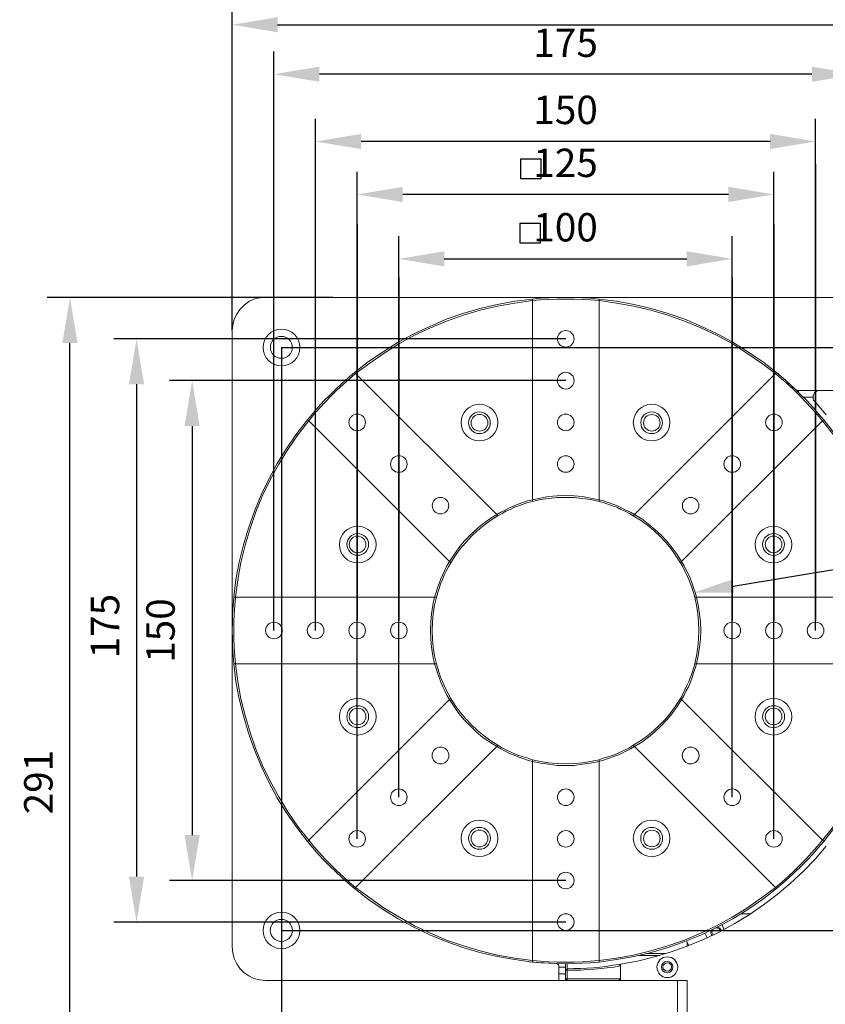
# Model space of a CAD drawing. Units: millimetres. Extents: x 12016 to 12313, y -7569 to -7359.
# Drawn here: x 12088 to 12159, y -7490 to -7403 of the extents above; entities that cross this region are included whole.
import ezdxf
from ezdxf import colors
from ezdxf.entities.mleader import LeaderData, LeaderLine
from ezdxf.math import Vec2, Vec3

# ---------------------------------------------------------------- set-up
doc = ezdxf.new("R2010")
doc.units = ezdxf.units.MM
doc.header["$LTSCALE"] = 10
doc.header["$PDMODE"] = 34
doc.layers.add('6文字层', color=3, linetype='Continuous')
doc.styles.get("Standard").update_dxf_attribs({"font": '黑体.ttf'})
doc.styles.add('TH-GBD2M', font='calibri.ttf', dxfattribs={"width": 0.8, "height": 2.5})
doc.dimstyles.new('TH-GBD2M', dxfattribs={"dimtxt": 2.5, "dimasz": 4, "dimexe": 2, "dimexo": 0, "dimgap": 1.5, "dimtad": 1, "dimdec": 4, "dimlfac": 0.1, "dimzin": 9, "dimdsep": 46, "dimtxsty": 'TH-GBD2M', "dimcen": 0, "dimclrt": 3, "dimadec": 0, "dimazin": 3, "dimtfac": 1, "dimtdec": 4, "dimtofl": 0, "dimtmove": 0, "dimatfit": 3, "dimfxl": 1, "dimtolj": 1, "dimtzin": 0, "dimarcsym": 0})

# ---------------------------------------------------------------- blocks, each defined once
blk = doc.blocks.new('*D240')
at = {"layer": '6文字层', "color": 0, "lineweight": -2, "transparency": 16777216}
for p, q in [((12111.063, -7432.115), (12180.872, -7432.115)), ((12178.872, -7436.115), (12178.872, -7479.42)), ((12111.048, -7483.42), (12180.872, -7483.42))]:
    blk.add_line(p, q, dxfattribs=at)
at = {"layer": '6文字层', "color": 0, "transparency": 16777216}
for points in [[(12178.205, -7436.115), (12179.539, -7436.115), (12178.872, -7432.115)], [(12178.205, -7479.42), (12179.539, -7479.42), (12178.872, -7483.42)]]:
    blk.add_solid(points, dxfattribs=at)
at = {"layer": 'Defpoints', "color": 0, "transparency": 16777216}
for p in [(12111.063, -7432.115), (12111.048, -7483.42), (12178.872, -7483.42)]:
    blk.add_point(p, dxfattribs=at)
at = {"layer": '6文字层', "color": 3, "transparency": 16777216, "insert": (12176.101, -7457.838), "char_height": 2.5, "attachment_point": 5, "rotation": 90, "style": 'TH-GBD2M'}
blk.add_mtext('\\A1;175', dxfattribs=at)
blk = doc.blocks.new('*D241')
at = {"layer": '6文字层', "color": 0, "lineweight": -2, "transparency": 16777216}
for p, q in [((12121.383, -7471.703), (12121.383, -7422.312)), ((12150.713, -7471.703), (12150.713, -7422.312)), ((12125.383, -7424.312), (12146.713, -7424.312))]:
    blk.add_line(p, q, dxfattribs=at)
at = {"layer": '6文字层', "color": 0, "transparency": 16777216}
for points in [[(12125.383, -7423.646), (12125.383, -7424.979), (12121.383, -7424.312)], [(12146.713, -7423.646), (12146.713, -7424.979), (12150.713, -7424.312)]]:
    blk.add_solid(points, dxfattribs=at)
at = {"layer": 'Defpoints', "color": 0, "transparency": 16777216}
for p in [(12150.713, -7424.312), (12121.383, -7471.703), (12150.713, -7471.703)]:
    blk.add_point(p, dxfattribs=at)
at = {"layer": '6文字层', "color": 3, "transparency": 16777216, "insert": (12136.048, -7421.532), "char_height": 2.5, "attachment_point": 5, "style": 'TH-GBD2M'}
blk.add_mtext('\\A1;100', dxfattribs=at)
blk = doc.blocks.new('*D242')
at = {"layer": '6文字层', "color": 0, "lineweight": -2, "transparency": 16777216}
for p, q in [((12117.721, -7475.366), (12117.721, -7416.644)), ((12154.376, -7475.366), (12154.376, -7416.644)), ((12150.376, -7418.644), (12121.721, -7418.644))]:
    blk.add_line(p, q, dxfattribs=at)
at = {"layer": '6文字层', "color": 0, "transparency": 16777216}
for points in [[(12121.721, -7417.977), (12121.721, -7419.311), (12117.721, -7418.644)], [(12150.376, -7417.977), (12150.376, -7419.311), (12154.376, -7418.644)]]:
    blk.add_solid(points, dxfattribs=at)
at = {"layer": 'Defpoints', "color": 0, "transparency": 16777216}
for p in [(12117.721, -7418.644), (12117.721, -7475.366), (12154.376, -7475.366)]:
    blk.add_point(p, dxfattribs=at)
at = {"layer": '6文字层', "color": 3, "transparency": 16777216, "insert": (12136.048, -7415.863), "char_height": 2.5, "attachment_point": 5, "style": 'TH-GBD2M'}
blk.add_mtext('\\A1;125', dxfattribs=at)
blk = doc.blocks.new('*D243')
at = {"layer": '6文字层', "color": 0, "lineweight": -2, "transparency": 16777216}
for p, q in [((12114.058, -7457.023), (12114.058, -7411.982)), ((12158.038, -7457.023), (12158.038, -7411.982)), ((12154.038, -7413.982), (12118.058, -7413.982))]:
    blk.add_line(p, q, dxfattribs=at)
at = {"layer": '6文字层', "color": 0, "transparency": 16777216}
for points in [[(12118.058, -7413.315), (12118.058, -7414.649), (12114.058, -7413.982)], [(12154.038, -7413.315), (12154.038, -7414.649), (12158.038, -7413.982)]]:
    blk.add_solid(points, dxfattribs=at)
at = {"layer": 'Defpoints', "color": 0, "transparency": 16777216}
for p in [(12114.058, -7413.982), (12114.058, -7457.023), (12158.038, -7457.023)]:
    blk.add_point(p, dxfattribs=at)
at = {"layer": '6文字层', "color": 3, "transparency": 16777216, "insert": (12136.048, -7411.201), "char_height": 2.5, "attachment_point": 5, "style": 'TH-GBD2M'}
blk.add_mtext('\\A1;150', dxfattribs=at)
blk = doc.blocks.new('*D244')
at = {"layer": '6文字层', "color": 0, "lineweight": -2, "transparency": 16777216}
for p, q in [((12136.064, -7431.355), (12096.31, -7431.355)), ((12098.31, -7435.355), (12098.31, -7478.69)), ((12136.064, -7482.69), (12096.31, -7482.69))]:
    blk.add_line(p, q, dxfattribs=at)
at = {"layer": '6文字层', "color": 0, "transparency": 16777216}
for points in [[(12097.644, -7435.355), (12098.977, -7435.355), (12098.31, -7431.355)], [(12097.644, -7478.69), (12098.977, -7478.69), (12098.31, -7482.69)]]:
    blk.add_solid(points, dxfattribs=at)
at = {"layer": 'Defpoints', "color": 0, "transparency": 16777216}
for p in [(12136.064, -7431.355), (12098.31, -7482.69), (12136.064, -7482.69)]:
    blk.add_point(p, dxfattribs=at)
at = {"layer": '6文字层', "color": 3, "transparency": 16777216, "insert": (12095.539, -7456.643), "char_height": 2.5, "attachment_point": 5, "rotation": 90, "style": 'TH-GBD2M'}
blk.add_mtext('\\A1;175', dxfattribs=at)
blk = doc.blocks.new('*D245')
at = {"layer": '6文字层', "color": 0, "lineweight": -2, "transparency": 16777216}
for p, q in [((12136.064, -7435.033), (12101.201, -7435.033)), ((12103.201, -7439.033), (12103.201, -7475.028)), ((12136.064, -7479.028), (12101.201, -7479.028))]:
    blk.add_line(p, q, dxfattribs=at)
at = {"layer": '6文字层', "color": 0, "transparency": 16777216}
for points in [[(12102.535, -7439.033), (12103.868, -7439.033), (12103.201, -7435.033)], [(12102.535, -7475.028), (12103.868, -7475.028), (12103.201, -7479.028)]]:
    blk.add_solid(points, dxfattribs=at)
at = {"layer": 'Defpoints', "color": 0, "transparency": 16777216}
for p in [(12136.064, -7435.033), (12103.201, -7479.028), (12136.064, -7479.028)]:
    blk.add_point(p, dxfattribs=at)
at = {"layer": '6文字层', "color": 3, "transparency": 16777216, "insert": (12100.42, -7457.03), "char_height": 2.5, "attachment_point": 5, "rotation": 90, "style": 'TH-GBD2M'}
blk.add_mtext('\\A1;150', dxfattribs=at)
blk = doc.blocks.new('*D246')
at = {"layer": '6文字层', "color": 0, "lineweight": -2, "transparency": 16777216}
for p, q in [((12111.048, -7432.1), (12111.048, -7522.965)), ((12169.708, -7432.1), (12169.708, -7522.965)), ((12165.708, -7520.965), (12115.048, -7520.965))]:
    blk.add_line(p, q, dxfattribs=at)
at = {"layer": '6文字层', "color": 0, "transparency": 16777216}
for points in [[(12115.048, -7520.298), (12115.048, -7521.631), (12111.048, -7520.965)], [(12165.708, -7520.298), (12165.708, -7521.631), (12169.708, -7520.965)]]:
    blk.add_solid(points, dxfattribs=at)
at = {"layer": 'Defpoints', "color": 0, "transparency": 16777216}
for p in [(12111.048, -7432.1), (12169.708, -7432.1), (12111.048, -7520.965)]:
    blk.add_point(p, dxfattribs=at)
at = {"layer": '6文字层', "color": 3, "transparency": 16777216, "insert": (12140.378, -7518.184), "char_height": 2.5, "attachment_point": 5, "style": 'TH-GBD2M'}
blk.add_mtext('\\A1;200', dxfattribs=at)
blk = doc.blocks.new('*D247')
at = {"layer": '6文字层', "color": 0, "lineweight": -2, "transparency": 16777216}
for p, q in [((12115.563, -7427.708), (12090.456, -7427.708)), ((12092.456, -7509.029), (12092.456, -7431.708)), ((12145.887, -7513.029), (12090.456, -7513.029))]:
    blk.add_line(p, q, dxfattribs=at)
at = {"layer": '6文字层', "color": 0, "transparency": 16777216}
for points in [[(12091.789, -7431.708), (12093.122, -7431.708), (12092.456, -7427.708)], [(12091.789, -7509.029), (12093.122, -7509.029), (12092.456, -7513.029)]]:
    blk.add_solid(points, dxfattribs=at)
at = {"layer": 'Defpoints', "color": 0, "transparency": 16777216}
for p in [(12092.456, -7427.708), (12115.563, -7427.708), (12145.887, -7513.029)]:
    blk.add_point(p, dxfattribs=at)
at = {"layer": '6文字层', "color": 3, "transparency": 16777216, "insert": (12089.675, -7470.369), "char_height": 2.5, "attachment_point": 5, "rotation": 90, "style": 'TH-GBD2M'}
blk.add_mtext('\\A1;291', dxfattribs=at)
blk = doc.blocks.new('*D248')
at = {"layer": '6文字层', "color": 0, "lineweight": -2, "transparency": 16777216}
for p, q in [((12110.396, -7457.023), (12110.396, -7406.061)), ((12161.716, -7457.023), (12161.716, -7406.061)), ((12157.716, -7408.061), (12114.396, -7408.061))]:
    blk.add_line(p, q, dxfattribs=at)
at = {"layer": '6文字层', "color": 0, "transparency": 16777216}
for points in [[(12114.396, -7407.395), (12114.396, -7408.728), (12110.396, -7408.061)], [(12157.716, -7407.395), (12157.716, -7408.728), (12161.716, -7408.061)]]:
    blk.add_solid(points, dxfattribs=at)
at = {"layer": 'Defpoints', "color": 0, "transparency": 16777216}
for p in [(12110.396, -7408.061), (12110.396, -7457.023), (12161.716, -7457.023)]:
    blk.add_point(p, dxfattribs=at)
at = {"layer": '6文字层', "color": 3, "transparency": 16777216, "insert": (12136.056, -7405.29), "char_height": 2.5, "attachment_point": 5, "style": 'TH-GBD2M'}
blk.add_mtext('\\A1;175', dxfattribs=at)
blk = doc.blocks.new('*D249')
at = {"layer": '6文字层', "color": 0, "lineweight": -2, "transparency": 16777216}
for p, q in [((12106.718, -7430.626), (12106.718, -7401.705)), ((12174.038, -7430.626), (12174.038, -7401.705)), ((12110.718, -7403.705), (12170.038, -7403.705))]:
    blk.add_line(p, q, dxfattribs=at)
at = {"layer": '6文字层', "color": 0, "transparency": 16777216}
for points in [[(12110.718, -7403.038), (12110.718, -7404.372), (12106.718, -7403.705)], [(12170.038, -7403.038), (12170.038, -7404.372), (12174.038, -7403.705)]]:
    blk.add_solid(points, dxfattribs=at)
at = {"layer": 'Defpoints', "color": 0, "transparency": 16777216}
for p in [(12174.038, -7403.705), (12106.718, -7430.626), (12174.038, -7430.626)]:
    blk.add_point(p, dxfattribs=at)
at = {"layer": '6文字层', "color": 3, "transparency": 16777216, "insert": (12140.378, -7400.924), "char_height": 2.5, "attachment_point": 5, "style": 'TH-GBD2M'}
blk.add_mtext('\\A1;229.5', dxfattribs=at)

msp = doc.modelspace()

# ---------------------------------------------------------------- linework, layer by layer
at = {"color": 8, "lineweight": 0, "true_color": 0x808080}
for points in [[(12106.71801, -7429.7565), (12106.71801, -7407.19244)], [(12110.3804, -7456.13814), (12110.3804, -7411.59973)], [(12114.04279, -7456.13814), (12114.04279, -7415.97598)], [(12158.05358, -7456.13814), (12158.05358, -7415.97598)], [(12117.73622, -7456.13814), (12117.73622, -7421.2523)], [(12154.39119, -7456.13814), (12154.39119, -7421.2523)], [(12121.39862, -7456.13814), (12121.39862, -7425.93892)], [(12150.72879, -7456.13814), (12150.72879, -7425.93892)], [(12111.93226, -7432.11533), (12181.95224, -7432.11533)], [(12111.06322, -7432.98437), (12111.06322, -7521.84395)], [(12111.93226, -7483.41986), (12181.95224, -7483.41986)]]:
    msp.add_lwpolyline(points, dxfattribs=at)
at = {"color": 7, "lineweight": 0}
for points in [[(12109.66655, -7427.70805), (12109.13891, -7427.73908), (12108.64232, -7427.86323), (12108.17676, -7428.08049), (12107.77327, -7428.39086), (12107.40083, -7428.76331), (12107.12149, -7429.1668), (12106.90423, -7429.63235), (12106.78008, -7430.12895), (12106.71801, -7430.62554)], [(12136.04819, -7427.70805), (12109.66655, -7427.70805)], [(12117.48793, -7434.31898), (12118.72941, -7433.35682), (12120.00194, -7432.48778), (12121.33654, -7431.64977), (12122.70218, -7430.90488), (12124.09885, -7430.2531), (12125.5576, -7429.63235), (12127.01635, -7429.13576), (12128.50614, -7428.6702), (12130.02696, -7428.32879), (12131.57883, -7428.04946), (12133.13069, -7427.86323)], [(12133.13069, -7427.98738), (12131.57883, -7428.20464), (12130.058, -7428.48398), (12128.53718, -7428.82539), (12127.07843, -7429.25991), (12125.58864, -7429.78754), (12124.16093, -7430.37725), (12122.76425, -7431.02903), (12121.42965, -7431.77392), (12120.09505, -7432.61193), (12118.82253, -7433.48097), (12117.58104, -7434.41209)], [(12133.13069, -7427.86323), (12133.84454, -7427.77012), (12134.58944, -7427.73908), (12135.30329, -7427.70805), (12136.04819, -7427.70805), (12136.79308, -7427.70805), (12137.50694, -7427.73908), (12138.25183, -7427.77012), (12138.99672, -7427.86323)], [(12138.99672, -7427.98738), (12138.25183, -7427.92531), (12137.50694, -7427.89427), (12136.79308, -7427.86323), (12136.04819, -7427.86323), (12135.30329, -7427.86323), (12134.58944, -7427.89427), (12133.84454, -7427.92531), (12133.13069, -7427.98738)], [(12133.13069, -7427.98738), (12133.13069, -7427.86323)], [(12133.13069, -7427.98738), (12133.13069, -7445.52341)], [(12171.08921, -7427.70805), (12136.07922, -7427.70805)], [(12138.99672, -7427.86323), (12138.99672, -7427.98738)], [(12138.99672, -7427.86323), (12140.51755, -7428.04946), (12142.06941, -7428.32879), (12143.59023, -7428.6702), (12145.08002, -7429.13576), (12146.53877, -7429.63235), (12147.99752, -7430.2531), (12149.39419, -7430.90488), (12150.75983, -7431.64977), (12152.09443, -7432.48778), (12153.36696, -7433.35682), (12154.60845, -7434.31898)], [(12138.99672, -7445.52341), (12138.99672, -7427.98738)], [(12154.51533, -7434.41209), (12153.27385, -7433.48097), (12152.00132, -7432.61193), (12150.69776, -7431.77392), (12149.33212, -7431.02903), (12147.93544, -7430.37725), (12146.50773, -7429.78754), (12145.04898, -7429.25991), (12143.55919, -7428.82539), (12142.03837, -7428.48398), (12140.51755, -7428.20464), (12138.99672, -7427.98738)], [(12106.71801, -7430.62554), (12106.71801, -7457.00719)], [(12156.31549, -7435.8398), (12155.19815, -7434.81557), (12154.26704, -7434.03964)], [(12113.35997, -7438.47796), (12113.82553, -7437.91929), (12114.29109, -7437.36062), (12114.78769, -7436.80195), (12115.31532, -7436.30536), (12115.84295, -7435.77773), (12116.37059, -7435.28113), (12116.92926, -7434.78453), (12117.48793, -7434.31898)], [(12117.58104, -7434.41209), (12117.02237, -7434.90868), (12116.49473, -7435.37424), (12115.93606, -7435.87084), (12115.40843, -7436.39847), (12114.91184, -7436.9261), (12114.41524, -7437.45374), (12113.91864, -7438.01241), (12113.45309, -7438.57108)], [(12117.48793, -7434.31898), (12117.58104, -7434.41209)], [(12129.99593, -7446.82698), (12117.58104, -7434.41209)], [(12154.51533, -7434.41209), (12142.10045, -7446.82698)], [(12154.51533, -7434.41209), (12154.60845, -7434.31898)], [(12158.64329, -7438.57108), (12158.17773, -7438.01241), (12157.68113, -7437.45374), (12157.18454, -7436.9261), (12156.68794, -7436.39847), (12156.16031, -7435.87084), (12155.63267, -7435.37424), (12155.074, -7434.90868), (12154.51533, -7434.41209)], [(12154.60845, -7434.31898), (12155.16712, -7434.78453), (12155.72579, -7435.28113), (12156.25342, -7435.77773), (12156.78105, -7436.30536), (12157.30869, -7436.80195), (12157.80528, -7437.36062), (12158.27084, -7437.91929), (12158.76743, -7438.47796)], [(12156.53275, -7435.90187), (12156.50172, -7435.90187), (12156.47068, -7435.90187), (12156.43964, -7435.90187), (12156.40861, -7435.90187), (12156.37757, -7435.87084), (12156.34653, -7435.8398), (12156.31549, -7435.8398)], [(12158.39499, -7435.90187), (12156.53275, -7435.90187)], [(12156.53275, -7435.90187), (12156.53275, -7436.02602)], [(12158.39499, -7435.90187), (12158.2398, -7435.93291), (12158.08462, -7435.99499), (12157.96047, -7436.11913), (12157.86736, -7436.27432), (12157.83632, -7436.42951), (12157.83632, -7436.58469), (12157.86736, -7436.77092), (12157.9915, -7436.89507)], [(12174.03775, -7435.90187), (12158.39499, -7435.90187)], [(12157.83632, -7436.49158), (12156.99831, -7436.49158)], [(12158.9847, -7438.04344), (12157.9915, -7436.89507)], [(12106.8732, -7454.08969), (12107.05942, -7452.53783), (12107.33875, -7451.017), (12107.7112, -7449.49618), (12108.14572, -7448.00639), (12108.67335, -7446.5166), (12109.26306, -7445.08889), (12109.94588, -7443.69222), (12110.69077, -7442.32658), (12111.49774, -7440.99198), (12112.39782, -7439.68842), (12113.35997, -7438.47796)], [(12113.45309, -7438.57108), (12113.35997, -7438.47796)], [(12158.76743, -7438.47796), (12158.64329, -7438.57108)], [(12158.76743, -7438.47796), (12159.69855, -7439.68842), (12160.59863, -7440.99198), (12161.4056, -7442.32658), (12162.15049, -7443.69222), (12162.83331, -7445.08889), (12163.42302, -7446.5166), (12163.95065, -7448.00639), (12164.38517, -7449.49618), (12164.75762, -7451.017), (12165.03695, -7452.53783), (12165.22318, -7454.08969)], [(12113.45309, -7438.57108), (12112.49093, -7439.81256), (12111.62189, -7441.08509), (12110.81492, -7442.38865), (12110.07003, -7443.75429), (12109.38721, -7445.15097), (12108.7975, -7446.57868), (12108.30091, -7448.03743), (12107.86639, -7449.52722), (12107.49394, -7451.04804), (12107.2146, -7452.56886), (12107.02838, -7454.08969)], [(12113.45309, -7438.57108), (12125.83694, -7450.95493)], [(12146.25943, -7450.95493), (12158.64329, -7438.57108)], [(12165.06799, -7454.08969), (12164.88177, -7452.56886), (12164.60243, -7451.04804), (12164.26102, -7449.52722), (12163.8265, -7448.03743), (12163.29887, -7446.57868), (12162.70916, -7445.15097), (12162.02634, -7443.75429), (12161.28145, -7442.38865), (12160.47448, -7441.08509), (12159.60544, -7439.81256), (12158.64329, -7438.57108)], [(12133.13069, -7445.52341), (12133.84454, -7445.36823), (12134.5584, -7445.24408), (12135.30329, -7445.182), (12136.04819, -7445.15097), (12136.79308, -7445.182), (12137.53797, -7445.24408), (12138.25183, -7445.36823), (12138.99672, -7445.52341)], [(12138.99672, -7445.6786), (12138.25183, -7445.49238), (12137.53797, -7445.39926), (12136.79308, -7445.30615), (12136.04819, -7445.30615), (12135.30329, -7445.30615), (12134.5584, -7445.39926), (12133.84454, -7445.49238), (12133.13069, -7445.6786)], [(12129.99593, -7446.82698), (12130.36837, -7446.60972), (12130.74082, -7446.42349), (12131.11327, -7446.23727), (12131.51675, -7446.05105), (12131.8892, -7445.89586), (12132.29268, -7445.77171), (12132.69617, -7445.61652), (12133.13069, -7445.52341)], [(12133.13069, -7445.6786), (12132.7272, -7445.77171), (12132.32372, -7445.89586), (12131.95127, -7446.05105), (12131.54779, -7446.17519), (12131.17534, -7446.36142), (12130.8029, -7446.5166), (12130.46149, -7446.73386), (12130.08904, -7446.92009)], [(12133.13069, -7445.6786), (12133.13069, -7445.52341)], [(12138.99672, -7445.52341), (12138.99672, -7445.6786)], [(12138.99672, -7445.52341), (12139.40021, -7445.61652), (12139.80369, -7445.77171), (12140.20717, -7445.89586), (12140.61066, -7446.05105), (12140.98311, -7446.23727), (12141.35555, -7446.42349), (12141.75904, -7446.60972), (12142.10045, -7446.82698)], [(12142.00733, -7446.92009), (12141.66592, -7446.73386), (12141.29348, -7446.5166), (12140.92103, -7446.36142), (12140.54858, -7446.17519), (12140.1451, -7446.05105), (12139.77265, -7445.89586), (12139.36917, -7445.77171), (12138.99672, -7445.6786)], [(12125.83694, -7450.95493), (12126.24042, -7450.33418), (12126.67494, -7449.74448), (12127.1405, -7449.15477), (12127.66814, -7448.62714), (12128.19577, -7448.13054), (12128.75444, -7447.66498), (12129.37518, -7447.19942), (12129.99593, -7446.82698)], [(12130.08904, -7446.92009), (12129.46829, -7447.32357), (12128.87859, -7447.75809), (12128.28888, -7448.22365), (12127.76125, -7448.72025), (12127.26465, -7449.27892), (12126.76806, -7449.83759), (12126.33354, -7450.45833), (12125.96109, -7451.07908)], [(12129.99593, -7446.82698), (12130.08904, -7446.92009)], [(12142.00733, -7446.92009), (12142.10045, -7446.82698)], [(12146.16632, -7451.07908), (12145.76284, -7450.45833), (12145.32832, -7449.83759), (12144.86276, -7449.27892), (12144.33513, -7448.72025), (12143.80749, -7448.22365), (12143.24882, -7447.75809), (12142.62808, -7447.32357), (12142.00733, -7446.92009)], [(12142.10045, -7446.82698), (12142.75223, -7447.19942), (12143.34193, -7447.66498), (12143.9006, -7448.13054), (12144.45927, -7448.62714), (12144.95587, -7449.15477), (12145.42143, -7449.74448), (12145.85595, -7450.33418), (12146.25943, -7450.95493)], [(12124.53338, -7454.08969), (12124.65753, -7453.6862), (12124.78167, -7453.28272), (12124.93686, -7452.87924), (12125.09205, -7452.47575), (12125.24723, -7452.10331), (12125.43346, -7451.69982), (12125.61968, -7451.32737), (12125.83694, -7450.95493)], [(12125.96109, -7451.07908), (12125.74383, -7451.42049), (12125.5576, -7451.79293), (12125.37138, -7452.16538), (12125.2162, -7452.53783), (12125.06101, -7452.91027), (12124.93686, -7453.31376), (12124.81271, -7453.6862), (12124.68856, -7454.08969)], [(12125.96109, -7451.07908), (12125.83694, -7450.95493)], [(12146.25943, -7450.95493), (12146.16632, -7451.07908)], [(12147.40781, -7454.08969), (12147.3147, -7453.6862), (12147.19055, -7453.31376), (12147.03536, -7452.91027), (12146.88018, -7452.53783), (12146.72499, -7452.16538), (12146.53877, -7451.79293), (12146.35254, -7451.42049), (12146.16632, -7451.07908)], [(12146.25943, -7450.95493), (12146.47669, -7451.32737), (12146.66292, -7451.69982), (12146.84914, -7452.10331), (12147.03536, -7452.47575), (12147.19055, -7452.87924), (12147.3147, -7453.28272), (12147.43885, -7453.6862), (12147.563, -7454.08969)], [(12106.8732, -7459.95572), (12106.81112, -7459.24187), (12106.74905, -7458.49697), (12106.74905, -7457.75208), (12106.71801, -7457.03822), (12106.74905, -7456.29333), (12106.74905, -7455.54844), (12106.81112, -7454.83458), (12106.8732, -7454.08969)], [(12107.02838, -7454.08969), (12106.96631, -7454.83458), (12106.90423, -7455.54844), (12106.8732, -7456.29333), (12106.8732, -7457.03822), (12106.8732, -7457.75208), (12106.90423, -7458.49697), (12106.96631, -7459.24187), (12107.02838, -7459.95572)], [(12106.8732, -7454.08969), (12107.02838, -7454.08969)], [(12124.53338, -7454.08969), (12107.02838, -7454.08969)], [(12124.53338, -7459.95572), (12124.37819, -7459.24187), (12124.25404, -7458.49697), (12124.19197, -7457.78312), (12124.16093, -7457.03822), (12124.19197, -7456.29333), (12124.25404, -7455.54844), (12124.37819, -7454.80354), (12124.53338, -7454.08969)], [(12124.68856, -7454.08969), (12124.53338, -7454.80354), (12124.40923, -7455.54844), (12124.34715, -7456.29333), (12124.31612, -7457.03822), (12124.34715, -7457.78312), (12124.40923, -7458.49697), (12124.53338, -7459.24187), (12124.68856, -7459.95572)], [(12124.53338, -7454.08969), (12124.68856, -7454.08969)], [(12147.40781, -7459.95572), (12147.563, -7459.24187), (12147.68715, -7458.49697), (12147.74922, -7457.78312), (12147.78026, -7457.03822), (12147.74922, -7456.29333), (12147.68715, -7455.54844), (12147.563, -7454.80354), (12147.40781, -7454.08969)], [(12147.40781, -7454.08969), (12147.563, -7454.08969)], [(12147.563, -7454.08969), (12147.71818, -7454.80354), (12147.84233, -7455.54844), (12147.90441, -7456.29333), (12147.93544, -7457.03822), (12147.90441, -7457.78312), (12147.84233, -7458.49697), (12147.71818, -7459.24187), (12147.563, -7459.95572)], [(12165.06799, -7454.08969), (12147.563, -7454.08969)], [(12106.71801, -7457.06926), (12106.71801, -7484.87861)], [(12107.02838, -7459.95572), (12106.8732, -7459.95572)], [(12113.35997, -7475.59848), (12112.39782, -7474.35699), (12111.49774, -7473.08447), (12110.69077, -7471.74987), (12109.94588, -7470.38423), (12109.26306, -7468.95652), (12108.67335, -7467.52881), (12108.14572, -7466.07006), (12107.7112, -7464.54923), (12107.33875, -7463.02841), (12107.05942, -7461.50758), (12106.8732, -7459.95572)], [(12107.02838, -7459.95572), (12124.53338, -7459.95572)], [(12107.02838, -7459.95572), (12107.2146, -7461.50758), (12107.49394, -7463.02841), (12107.86639, -7464.51819), (12108.30091, -7466.00798), (12108.7975, -7467.46673), (12109.38721, -7468.89444), (12110.07003, -7470.29112), (12110.81492, -7471.65676), (12111.62189, -7472.99136), (12112.49093, -7474.26388), (12113.45309, -7475.47433)], [(12124.68856, -7459.95572), (12124.53338, -7459.95572)], [(12125.83694, -7463.09048), (12125.61968, -7462.71804), (12125.43346, -7462.34559), (12125.24723, -7461.97314), (12125.09205, -7461.56966), (12124.93686, -7461.16617), (12124.78167, -7460.76269), (12124.65753, -7460.35921), (12124.53338, -7459.95572)], [(12124.68856, -7459.95572), (12124.81271, -7460.35921), (12124.93686, -7460.76269), (12125.06101, -7461.13514), (12125.2162, -7461.50758), (12125.37138, -7461.88003), (12125.5576, -7462.25248), (12125.74383, -7462.62492), (12125.96109, -7462.99737)], [(12146.16632, -7462.99737), (12146.35254, -7462.62492), (12146.53877, -7462.25248), (12146.72499, -7461.88003), (12146.88018, -7461.50758), (12147.03536, -7461.13514), (12147.19055, -7460.76269), (12147.3147, -7460.35921), (12147.40781, -7459.95572)], [(12147.563, -7459.95572), (12147.43885, -7460.35921), (12147.3147, -7460.76269), (12147.19055, -7461.16617), (12147.03536, -7461.56966), (12146.84914, -7461.97314), (12146.66292, -7462.34559), (12146.47669, -7462.71804), (12146.25943, -7463.09048)], [(12147.563, -7459.95572), (12147.40781, -7459.95572)], [(12147.563, -7459.95572), (12165.06799, -7459.95572)], [(12158.64329, -7475.47433), (12159.60544, -7474.26388), (12160.47448, -7472.99136), (12161.28145, -7471.65676), (12162.02634, -7470.29112), (12162.70916, -7468.89444), (12163.29887, -7467.46673), (12163.8265, -7466.00798), (12164.26102, -7464.51819), (12164.60243, -7463.02841), (12164.88177, -7461.50758), (12165.06799, -7459.95572)], [(12165.22318, -7459.95572), (12165.03695, -7461.50758), (12164.75762, -7463.02841), (12164.38517, -7464.54923), (12163.95065, -7466.07006), (12163.42302, -7467.52881), (12162.83331, -7468.95652), (12162.15049, -7470.38423), (12161.4056, -7471.74987), (12160.59863, -7473.08447), (12159.69855, -7474.35699), (12158.76743, -7475.59848)], [(12125.83694, -7463.09048), (12113.45309, -7475.47433)], [(12125.83694, -7463.09048), (12125.96109, -7462.99737)], [(12129.99593, -7467.24947), (12129.37518, -7466.84599), (12128.75444, -7466.41147), (12128.19577, -7465.94591), (12127.66814, -7465.41827), (12127.1405, -7464.89064), (12126.67494, -7464.33197), (12126.24042, -7463.71123), (12125.83694, -7463.09048)], [(12125.96109, -7462.99737), (12126.33354, -7463.61811), (12126.76806, -7464.20782), (12127.26465, -7464.79753), (12127.76125, -7465.32516), (12128.28888, -7465.82176), (12128.87859, -7466.28732), (12129.46829, -7466.72184), (12130.08904, -7467.12532)], [(12142.00733, -7467.12532), (12142.62808, -7466.72184), (12143.24882, -7466.28732), (12143.80749, -7465.82176), (12144.33513, -7465.32516), (12144.86276, -7464.79753), (12145.32832, -7464.20782), (12145.76284, -7463.61811), (12146.16632, -7462.99737)], [(12146.25943, -7463.09048), (12145.85595, -7463.71123), (12145.42143, -7464.33197), (12144.95587, -7464.89064), (12144.45927, -7465.41827), (12143.9006, -7465.94591), (12143.34193, -7466.41147), (12142.75223, -7466.84599), (12142.10045, -7467.24947)], [(12146.16632, -7462.99737), (12146.25943, -7463.09048)], [(12158.64329, -7475.47433), (12146.25943, -7463.09048)], [(12130.08904, -7467.12532), (12129.99593, -7467.24947)], [(12130.08904, -7467.12532), (12130.46149, -7467.34258), (12130.8029, -7467.52881), (12131.17534, -7467.71503), (12131.54779, -7467.87022), (12131.95127, -7468.0254), (12132.32372, -7468.14955), (12132.7272, -7468.2737), (12133.13069, -7468.39785)], [(12138.99672, -7468.39785), (12139.36917, -7468.2737), (12139.77265, -7468.14955), (12140.1451, -7468.0254), (12140.54858, -7467.87022), (12140.92103, -7467.71503), (12141.29348, -7467.52881), (12141.66592, -7467.34258), (12142.00733, -7467.12532)], [(12142.10045, -7467.24947), (12142.00733, -7467.12532)], [(12117.58104, -7479.63332), (12129.99593, -7467.24947)], [(12133.13069, -7468.55303), (12132.69617, -7468.42889), (12132.29268, -7468.30474), (12131.8892, -7468.14955), (12131.51675, -7467.99436), (12131.11327, -7467.83918), (12130.74082, -7467.65295), (12130.36837, -7467.43569), (12129.99593, -7467.24947)], [(12142.10045, -7467.24947), (12141.75904, -7467.43569), (12141.35555, -7467.65295), (12140.98311, -7467.83918), (12140.61066, -7467.99436), (12140.20717, -7468.14955), (12139.80369, -7468.30474), (12139.40021, -7468.42889), (12138.99672, -7468.55303)], [(12142.10045, -7467.24947), (12154.51533, -7479.63332)], [(12133.13069, -7468.39785), (12133.84454, -7468.55303), (12134.5584, -7468.67718), (12135.30329, -7468.73926), (12136.04819, -7468.77029), (12136.79308, -7468.73926), (12137.53797, -7468.67718), (12138.25183, -7468.55303), (12138.99672, -7468.39785)], [(12133.13069, -7468.55303), (12133.13069, -7468.39785)], [(12138.99672, -7468.55303), (12138.25183, -7468.70822), (12137.53797, -7468.80133), (12136.79308, -7468.89444), (12136.04819, -7468.89444), (12135.30329, -7468.89444), (12134.5584, -7468.80133), (12133.84454, -7468.70822), (12133.13069, -7468.55303)], [(12133.13069, -7468.55303), (12133.13069, -7486.05803)], [(12138.99672, -7468.39785), (12138.99672, -7468.55303)], [(12138.99672, -7486.05803), (12138.99672, -7468.55303)], [(12113.35997, -7475.59848), (12113.45309, -7475.47433)], [(12117.48793, -7479.72643), (12116.92926, -7479.26088), (12116.37059, -7478.76428), (12115.84295, -7478.26768), (12115.31532, -7477.77109), (12114.78769, -7477.24346), (12114.29109, -7476.71582), (12113.82553, -7476.15715), (12113.35997, -7475.59848)], [(12113.45309, -7475.47433), (12113.91864, -7476.033), (12114.41524, -7476.59167), (12114.91184, -7477.15034), (12115.40843, -7477.64694), (12115.93606, -7478.17457), (12116.49473, -7478.67117), (12117.02237, -7479.16776), (12117.58104, -7479.63332)], [(12154.51533, -7479.63332), (12155.074, -7479.16776), (12155.63267, -7478.67117), (12156.16031, -7478.17457), (12156.68794, -7477.64694), (12157.18454, -7477.15034), (12157.68113, -7476.59167), (12158.17773, -7476.033), (12158.64329, -7475.47433)], [(12158.76743, -7475.59848), (12158.27084, -7476.15715), (12157.80528, -7476.71582), (12157.30869, -7477.24346), (12156.78105, -7477.77109), (12156.25342, -7478.26768), (12155.72579, -7478.76428), (12155.16712, -7479.26088), (12154.60845, -7479.72643)], [(12158.64329, -7475.47433), (12158.76743, -7475.59848)], [(12140.88999, -7486.39944), (12142.37978, -7486.1201), (12143.86957, -7485.74766), (12145.32832, -7485.31314), (12146.75603, -7484.81654), (12148.18374, -7484.22683), (12149.54938, -7483.57505), (12150.88398, -7482.83016), (12152.18754, -7482.05423), (12153.46007, -7481.18518), (12154.67052, -7480.25407), (12155.8189, -7479.29191), (12156.93624, -7478.23665), (12157.9915, -7477.15034), (12158.9847, -7476.00197)], [(12117.58104, -7479.63332), (12117.48793, -7479.72643)], [(12133.13069, -7486.21321), (12131.57883, -7485.99595), (12130.02696, -7485.71662), (12128.50614, -7485.37521), (12127.01635, -7484.94069), (12125.5576, -7484.41306), (12124.09885, -7483.82335), (12122.70218, -7483.14053), (12121.33654, -7482.39564), (12120.00194, -7481.58867), (12118.72941, -7480.68859), (12117.48793, -7479.72643)], [(12117.58104, -7479.63332), (12118.82253, -7480.56444), (12120.09505, -7481.46452), (12121.42965, -7482.27149), (12122.76425, -7483.01638), (12124.16093, -7483.66816), (12125.58864, -7484.28891), (12127.07843, -7484.7855), (12128.53718, -7485.22002), (12130.058, -7485.59247), (12131.57883, -7485.87181), (12133.13069, -7486.05803)], [(12138.99672, -7486.05803), (12140.51755, -7485.87181), (12142.03837, -7485.59247), (12143.55919, -7485.22002), (12145.04898, -7484.7855), (12146.50773, -7484.28891), (12147.93544, -7483.66816), (12149.33212, -7483.01638), (12150.69776, -7482.27149), (12152.00132, -7481.46452), (12153.27385, -7480.56444), (12154.51533, -7479.63332)], [(12154.60845, -7479.72643), (12153.36696, -7480.68859), (12152.09443, -7481.58867), (12150.75983, -7482.39564), (12149.39419, -7483.14053), (12147.99752, -7483.82335), (12146.53877, -7484.41306), (12145.08002, -7484.94069), (12143.59023, -7485.37521), (12142.06941, -7485.71662), (12140.51755, -7485.99595), (12138.99672, -7486.21321)], [(12154.60845, -7479.72643), (12154.51533, -7479.63332)], [(12151.50472, -7481.96111), (12152.31169, -7481.96111)], [(12148.86656, -7483.41986), (12148.83552, -7483.57505), (12148.86656, -7483.76127), (12148.92863, -7483.85439)], [(12149.02175, -7483.32675), (12148.95967, -7483.41986), (12148.92863, -7483.57505), (12148.95967, -7483.6992), (12149.02175, -7483.82335)], [(12149.67353, -7483.51298), (12149.64249, -7483.41986), (12149.54938, -7483.29572), (12149.42523, -7483.23364), (12149.30108, -7483.2026), (12149.27004, -7483.2026)], [(12149.76664, -7483.4509), (12149.7356, -7483.38883), (12149.61145, -7483.23364), (12149.45627, -7483.14053), (12149.42523, -7483.10949)], [(12149.9839, -7483.32675), (12149.82871, -7482.92327)], [(12146.69395, -7484.35098), (12146.88018, -7484.75447)], [(12148.30789, -7483.66816), (12148.49411, -7484.07165)], [(12106.71801, -7484.87861), (12106.78008, -7485.40625), (12106.90423, -7485.90284), (12107.12149, -7486.3684), (12107.40083, -7486.77188), (12107.77327, -7487.14433), (12108.17676, -7487.42367), (12108.64232, -7487.64093), (12109.13891, -7487.76508), (12109.66655, -7487.82715)], [(12146.75603, -7484.47513), (12146.75603, -7484.81654)], [(12132.85135, -7486.18218), (12133.65832, -7486.24425), (12135.17914, -7486.33736)], [(12133.13069, -7486.05803), (12133.84454, -7486.1201), (12134.58944, -7486.18218), (12135.30329, -7486.21321), (12136.04819, -7486.21321), (12136.79308, -7486.21321), (12137.50694, -7486.18218), (12138.25183, -7486.1201), (12138.99672, -7486.05803)], [(12133.13069, -7486.21321), (12133.13069, -7486.05803)], [(12138.99672, -7486.05803), (12138.99672, -7486.21321)], [(12144.33513, -7485.62351), (12142.566, -7485.62351)], [(12143.18675, -7485.46832), (12144.80068, -7485.46832)], [(12138.99672, -7486.21321), (12138.25183, -7486.27529), (12137.50694, -7486.30633), (12136.79308, -7486.33736), (12136.04819, -7486.3684), (12135.30329, -7486.33736), (12134.58944, -7486.30633), (12133.84454, -7486.27529), (12133.13069, -7486.21321)], [(12135.17914, -7486.33736), (12135.24122, -7486.33736), (12135.30329, -7486.3684), (12135.33433, -7486.39944), (12135.3964, -7486.43048), (12135.42744, -7486.46151), (12135.45848, -7486.52359), (12135.45848, -7486.58566), (12135.45848, -7486.64774)], [(12136.04819, -7486.64774), (12135.45848, -7486.64774)], [(12135.45848, -7486.64774), (12135.45848, -7487.23744)], [(12136.01715, -7486.3684), (12136.04819, -7486.46151), (12136.04819, -7486.64774)], [(12136.04819, -7486.92707), (12136.04819, -7486.3684)], [(12136.04819, -7486.64774), (12136.04819, -7486.92707)], [(12136.20337, -7486.80292), (12136.04819, -7486.92707)], [(12136.04819, -7486.92707), (12136.20337, -7486.92707)], [(12136.04819, -7487.67196), (12136.04819, -7486.92707)], [(12136.20337, -7486.3684), (12136.20337, -7486.80292)], [(12136.20337, -7486.80292), (12136.76204, -7486.77188), (12137.35175, -7486.77188), (12137.91042, -7486.74085), (12138.50013, -7486.70981), (12139.0588, -7486.64774), (12139.61747, -7486.58566), (12140.20717, -7486.49255), (12140.76584, -7486.43048)], [(12140.88999, -7486.55462), (12140.30029, -7486.64774), (12139.71058, -7486.70981), (12139.15191, -7486.77188), (12138.5622, -7486.83396), (12137.97249, -7486.865), (12137.38279, -7486.92707), (12136.79308, -7486.92707), (12136.20337, -7486.92707)], [(12136.20337, -7486.80292), (12136.20337, -7486.92707)], [(12136.20337, -7486.92707), (12136.20337, -7487.67196)], [(12140.76584, -7486.43048), (12140.88999, -7486.39944)], [(12140.76584, -7486.43048), (12140.88999, -7486.55462)], [(12140.88999, -7486.39944), (12140.88999, -7487.82715)], [(12140.88999, -7486.55462), (12140.88999, -7487.67196)], [(12109.66655, -7487.82715), (12135.45848, -7487.82715)], [(12135.45848, -7487.82715), (12135.45848, -7487.79611), (12135.45848, -7487.76508), (12135.45848, -7487.73404), (12135.45848, -7487.64093), (12135.45848, -7487.54782), (12135.45848, -7487.4547), (12135.45848, -7487.36159), (12135.45848, -7487.23744)], [(12135.45848, -7487.23744), (12136.04819, -7487.23744)], [(12136.04819, -7487.82715), (12135.45848, -7487.82715)], [(12136.04819, -7487.67196), (12136.20337, -7487.67196)], [(12136.04819, -7487.67196), (12136.20337, -7487.82715)], [(12136.04819, -7487.67196), (12136.04819, -7487.73404), (12136.04819, -7487.76508), (12136.04819, -7487.79611), (12136.04819, -7487.82715)], [(12136.04819, -7487.82715), (12136.20337, -7487.82715)], [(12136.20337, -7487.82715), (12136.20337, -7487.67196)], [(12136.20337, -7487.67196), (12140.88999, -7487.67196)], [(12140.73481, -7487.82715), (12136.20337, -7487.82715)], [(12140.73481, -7487.82715), (12140.88999, -7487.67196)], [(12140.88999, -7487.82715), (12140.73481, -7487.82715)], [(12140.88999, -7487.82715), (12146.75603, -7487.82715)], [(12146.75603, -7487.82715), (12145.88699, -7487.82715)], [(12145.88699, -7487.82715), (12145.88699, -7512.16033)], [(12146.75603, -7487.82715), (12146.75603, -7512.16033)], [(12146.75603, -7512.16033), (12146.75603, -7487.82715)]]:
    msp.add_lwpolyline(points, dxfattribs=at)
msp.add_lwpolyline([(12144.61446, -7486.64774), (12144.6455, -7486.80292), (12144.73861, -7486.89603), (12144.86276, -7486.98915), (12144.98691, -7487.02018), (12145.14209, -7486.98915), (12145.26624, -7486.89603), (12145.32832, -7486.80292), (12145.35935, -7486.64774), (12145.32832, -7486.49255), (12145.26624, -7486.39944), (12145.14209, -7486.30633), (12144.98691, -7486.27529), (12144.86276, -7486.30633), (12144.73861, -7486.39944), (12144.6455, -7486.49255)], close=True, dxfattribs=at)
for centre, radius in [((12111.06322, -7432.11533), 1.61394), ((12136.0637, -7431.35492), 0.72937), ((12111.0477, -7432.09981), 0.96215), ((12136.0637, -7435.03283), 0.73713), ((12128.4751, -7438.72626), 1.61394), ((12143.62127, -7438.72626), 1.61394), ((12117.7207, -7438.71074), 0.72937), ((12128.4751, -7438.74178), 0.95439), ((12128.4751, -7438.74178), 0.73713), ((12136.0637, -7438.71074), 0.72937), ((12143.62127, -7438.74178), 0.95439), ((12143.63679, -7438.74178), 0.72937), ((12154.37567, -7438.71074), 0.72937), ((12121.3831, -7442.37313), 0.72937), ((12136.0637, -7442.37313), 0.72937), ((12150.71327, -7442.37313), 0.72937), ((12125.04549, -7446.03553), 0.72937), ((12147.05088, -7446.03553), 0.72937), ((12117.76726, -7449.46514), 1.61394), ((12154.32911, -7449.46514), 1.61394), ((12117.76726, -7449.44962), 0.95439), ((12117.75174, -7449.44962), 0.72937), ((12154.34463, -7449.44962), 0.96215), ((12154.34463, -7449.44962), 0.72937), ((12110.39592, -7457.0227), 0.72937), ((12114.05831, -7457.0227), 0.72937), ((12117.7207, -7457.0227), 0.72937), ((12121.3831, -7457.0227), 0.72937), ((12150.71327, -7457.0227), 0.72937), ((12154.37567, -7457.0227), 0.72937), ((12158.03806, -7457.0227), 0.72937), ((12117.76726, -7464.61131), 1.61394), ((12117.76726, -7464.61131), 0.96215), ((12154.32911, -7464.61131), 1.61394), ((12154.34463, -7464.61131), 0.96991), ((12117.75174, -7464.59579), 0.72937), ((12154.34463, -7464.59579), 0.72937), ((12125.04549, -7468.0254), 0.73713), ((12147.05088, -7468.0254), 0.73713), ((12121.3831, -7471.70331), 0.72937), ((12136.0637, -7471.70331), 0.72937), ((12150.71327, -7471.70331), 0.72937), ((12128.4751, -7475.31915), 1.61394), ((12143.62127, -7475.31915), 1.61394), ((12117.7207, -7475.3657), 0.72937), ((12128.4751, -7475.31915), 0.96215), ((12128.4751, -7475.33467), 0.73713), ((12136.0637, -7475.3657), 0.72937), ((12143.62127, -7475.31915), 0.96215), ((12143.63679, -7475.33467), 0.72937), ((12154.37567, -7475.3657), 0.72937), ((12136.0637, -7479.0281), 0.72937), ((12111.06322, -7483.41986), 1.61394), ((12111.0477, -7483.41986), 0.96991), ((12136.0637, -7482.69049), 0.72937), ((12145.00243, -7486.66325), 0.9156), ((12144.98691, -7486.64774), 0.4966)]:
    msp.add_circle(centre, radius, dxfattribs=at)
at = {"layer": '6文字层'}
for p, q in [((12132.12677, -7415.50787), (12133.88636, -7415.50787)), ((12132.12677, -7417.26746), (12132.12677, -7415.50787)), ((12133.88636, -7415.50787), (12133.88636, -7417.26746)), ((12133.88636, -7417.26746), (12132.12677, -7417.26746)), ((12132.05179, -7421.16463), (12133.81138, -7421.16463)), ((12132.05179, -7422.92423), (12132.05179, -7421.16463)), ((12133.81138, -7421.16463), (12133.81138, -7422.92423)), ((12133.81138, -7422.92423), (12132.05179, -7422.92423))]:
    msp.add_line(p, q, dxfattribs=at)

# ---------------------------------------------------------------- dimensions: what is measured, and where the dimension line sits
for base, p1, p2, text, picture, middle in [((12174.03775, -7403.70507), (12106.71801, -7430.62554), (12174.03775, -7430.62554), '229.5', '*D249', (12140.37788, -7400.9243)), ((12114.05831, -7413.98213), (12158.03806, -7457.0227), (12114.05831, -7457.0227), '150', '*D243', (12136.04819, -7411.20136)), ((12117.7207, -7418.64398), (12154.37567, -7475.3657), (12117.7207, -7475.3657), '125', '*D242', (12136.04819, -7415.86321)), ((12150.71327, -7424.31237), (12121.3831, -7471.70331), (12150.71327, -7471.70331), '100', '*D241', (12136.04819, -7421.5316)), ((12111.0477, -7520.96455), (12169.70806, -7432.09981), (12111.0477, -7432.09981), '200', '*D246', (12140.37788, -7518.18378))]:
    dim = msp.add_linear_dim(base=base, p1=p1, p2=p2, text=text, dimstyle='TH-GBD2M', dxfattribs=at)
    dim.commit()
    dim.dimension.update_dxf_attribs({"geometry": picture, "text_midpoint": middle})
dim = msp.add_linear_dim(base=(12110.39592, -7408.06148), p1=(12161.71597, -7457.0227), p2=(12110.39592, -7457.0227), text='175', dimstyle='TH-GBD2M', dxfattribs=at)
dim.commit()
dim.dimension.update_dxf_attribs({"geometry": '*D248', "text_midpoint": (12136.05595, -7408.06148), "dimtype": 160})
for base, p1, p2, text, picture, middle in [((12092.45561, -7427.70805), (12145.88699, -7513.02938), (12115.56332, -7427.70805), '291', '*D247', (12089.67485, -7470.36871)), ((12103.20118, -7479.0281), (12136.0637, -7435.03283), (12136.0637, -7479.0281), '150', '*D245', (12100.42041, -7457.03046))]:
    dim = msp.add_linear_dim(base=base, p1=p1, p2=p2, angle=90, text=text, dimstyle='TH-GBD2M', dxfattribs=at)
    dim.commit()
    dim.dimension.update_dxf_attribs({"geometry": picture, "text_midpoint": middle})
for base, p1, p2, picture, middle in [((12098.31018, -7482.69049), (12136.0637, -7431.35492), (12136.0637, -7482.69049), '*D244', (12098.31018, -7456.64291)), ((12178.87207, -7483.41986), (12111.06322, -7432.11533), (12111.0477, -7483.41986), '*D240', (12178.87207, -7457.83798))]:
    dim = msp.add_linear_dim(base=base, p1=p1, p2=p2, angle=90, text='175', dimstyle='TH-GBD2M', dxfattribs=at)
    dim.commit()
    dim.dimension.update_dxf_attribs({"geometry": picture, "text_midpoint": middle, "dimtype": 160})

# ---------------------------------------------------------------- leaders
ml = msp.add_multileader_mtext('Standard', dxfattribs=at)
ml.set_content('', color=256)
ml.set_leader_properties()
ml.build(insert=Vec2(0, 0))
ml.multileader.update_dxf_attribs({"arrow_head_size": 3.51918})
ctx = ml.context
ctx.base_point, ctx.char_height, ctx.arrow_head_size, ctx.landing_gap_size, ctx.plane_origin = Vec3(12193.21866, -7447.25257), 1.75959, 3.51918, 1.75959, Vec3(12147.3147, -7453.6862)
notes = []
notes.append((ctx, [(0, (1, 1, 0), (12186.18029, -7447.25257), (1, 0), 7.03836, [(0, [(12147.3147, -7453.6862)], 0, [])])]))
ctx.mtext.insert, ctx.mtext.flow_direction = Vec3(12194.97825, -7446.37278), 5
for ctx, leaders in notes:
    for number, flags, end, landing, length, lines in leaders:
        leader = LeaderData()
        leader.index, (leader.has_last_leader_line, leader.has_dogleg_vector, leader.attachment_direction) = number, flags
        leader.last_leader_point, leader.dogleg_vector, leader.dogleg_length = Vec3(end), Vec3(landing), length
        for number, points, colour, breaks in lines:
            line = LeaderLine()
            line.index, line.vertices, line.color, line.breaks = number, Vec3.list(points), colors.encode_raw_color(colour), breaks
            leader.lines.append(line)
        ctx.leaders.append(leader)

doc.saveas('drawing.dxf')
